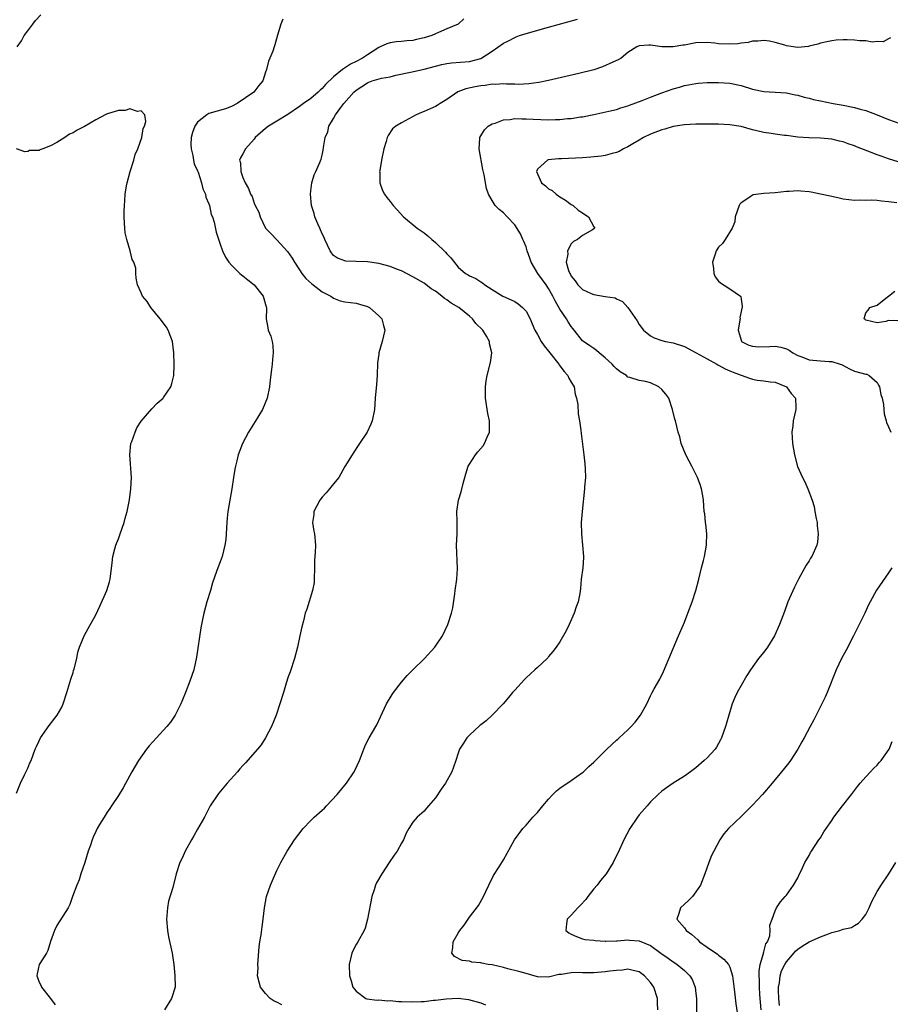
# Model space of a CAD drawing. Units: inches. Extents: x 2580000 to 2583000, y 1503000 to 1506000.
# Drawn here: x 2580606 to 2580759, y 1503712 to 1503886 of the extents above; entities that cross this region are included whole.
import ezdxf

# ---------------------------------------------------------------- set-up
doc = ezdxf.new("R2010")
doc.units = ezdxf.units.IN
doc.header["$MEASUREMENT"] = 0
doc.layers.add('LD25801503_2ft', color=80, linetype='Continuous')

msp = doc.modelspace()

# ---------------------------------------------------------------- linework, layer by layer
at = {"layer": 'LD25801503_2ft'}
for points, elevation in [([(2580605.13, 1503881), (2580605.91, 1503882.09), (2580606.37, 1503883), (2580607, 1503883.86), (2580607.89, 1503885), (2580608.35, 1503885.65), (2580609.33, 1503886.67)], 8236), ([(2580652.07, 1503885.93), (2580651.71, 1503885), (2580651.09, 1503883.09), (2580650.65, 1503881.35), (2580650.52, 1503881), (2580650.27, 1503880.27), (2580649.77, 1503879), (2580649.51, 1503878.49), (2580649.17, 1503877), (2580649, 1503876.56), (2580648.49, 1503875), (2580647.81, 1503874.19), (2580646.93, 1503873), (2580644.01, 1503871), (2580643, 1503870.47), (2580641.91, 1503870.09), (2580639, 1503869.24), (2580638.63, 1503869), (2580637, 1503867.74), (2580636.49, 1503867), (2580636.1, 1503865.9), (2580635.86, 1503865), (2580635.8, 1503863.8), (2580635.83, 1503863), (2580636.17, 1503861.83), (2580636.27, 1503861), (2580636.38, 1503860.38), (2580637, 1503859.14), (2580637.09, 1503858.91), (2580637.7, 1503857), (2580637.92, 1503855.92), (2580638.38, 1503855), (2580638.47, 1503854.47), (2580639, 1503853.3), (2580639.09, 1503853), (2580639.41, 1503851.41), (2580639.61, 1503851), (2580639.92, 1503850.08), (2580640.27, 1503848.27), (2580641, 1503846.17), (2580641.38, 1503845), (2580641.9, 1503843.9), (2580642.54, 1503843), (2580643, 1503842.48), (2580644.45, 1503841), (2580644.75, 1503840.75), (2580645, 1503840.58), (2580645.85, 1503839.85), (2580646.98, 1503838.98), (2580648.6, 1503837), (2580649.1, 1503835.1), (2580649.15, 1503835), (2580649.19, 1503834.81), (2580649.11, 1503833), (2580649.38, 1503831.38), (2580649.48, 1503831), (2580649.92, 1503829.92), (2580650.16, 1503829), (2580650.27, 1503828.27), (2580650.36, 1503827), (2580650.21, 1503825.79), (2580650.14, 1503825), (2580650.04, 1503824.04), (2580649.79, 1503822.21), (2580649.69, 1503821), (2580649.27, 1503819), (2580648.44, 1503817), (2580647.16, 1503814.84), (2580645.97, 1503813), (2580644.93, 1503811), (2580644.16, 1503809), (2580643.91, 1503807.91), (2580643.68, 1503807), (2580643.58, 1503806.42), (2580643.36, 1503805), (2580643.03, 1503803), (2580642.66, 1503801), (2580642.34, 1503799), (2580642.21, 1503797.79), (2580642.15, 1503797), (2580642.04, 1503795), (2580641.96, 1503794.04), (2580641.83, 1503793), (2580641.32, 1503791), (2580641, 1503790.08), (2580640.57, 1503789), (2580640.35, 1503788.35), (2580639.64, 1503786.36), (2580639.27, 1503785), (2580638.65, 1503783), (2580638.1, 1503781), (2580637.88, 1503779.88), (2580637.58, 1503778.42), (2580636.78, 1503773.22), (2580636.32, 1503771), (2580635.97, 1503770.03), (2580635.64, 1503769), (2580634.87, 1503767), (2580634.3, 1503765.7), (2580634.03, 1503765), (2580633.02, 1503762.98), (2580632.21, 1503761.79), (2580631.58, 1503761), (2580629.71, 1503759), (2580628.43, 1503757.57), (2580627.96, 1503757), (2580626.55, 1503755), (2580625.36, 1503753), (2580625, 1503752.35), (2580623.84, 1503750.16), (2580623, 1503748.83), (2580621.76, 1503747), (2580621.47, 1503746.53), (2580621, 1503745.86), (2580620.47, 1503745), (2580619.68, 1503743.68), (2580619.28, 1503743), (2580619, 1503742.47), (2580618.53, 1503741.47), (2580618.35, 1503741), (2580618.05, 1503740.05), (2580617.69, 1503739), (2580617.08, 1503737), (2580616.39, 1503735), (2580616.06, 1503733.94), (2580615.64, 1503733), (2580614.92, 1503731), (2580614.43, 1503729.57), (2580614.15, 1503729), (2580612.16, 1503725.84), (2580611.69, 1503725), (2580611, 1503723.05), (2580610.53, 1503721.47), (2580610.29, 1503721), (2580609.04, 1503719), (2580608.64, 1503717.36), (2580608.58, 1503717), (2580608.7, 1503716.7), (2580609, 1503715.86), (2580609.31, 1503715.31), (2580609.42, 1503715), (2580610.99, 1503712.99), (2580611.86, 1503711.86)], 8238), ([(2580684.04, 1503885.96), (2580683.01, 1503885), (2580681, 1503884.21), (2580679.57, 1503883.57), (2580679, 1503883.34), (2580678.37, 1503883), (2580677, 1503882.61), (2580675.67, 1503882.33), (2580675, 1503882.16), (2580673.93, 1503882.07), (2580673, 1503881.95), (2580672.09, 1503881.91), (2580671, 1503881.75), (2580670.42, 1503881.58), (2580669.22, 1503881), (2580669, 1503880.92), (2580667, 1503879.61), (2580666.14, 1503879), (2580665, 1503878.41), (2580664.02, 1503877.98), (2580662.6, 1503877), (2580661, 1503875.72), (2580659.6, 1503874.4), (2580659, 1503873.68), (2580658.63, 1503873.37), (2580658.26, 1503873), (2580657, 1503871.92), (2580655.68, 1503871), (2580655, 1503870.5), (2580652.92, 1503869.08), (2580651, 1503867.89), (2580649.49, 1503867), (2580649, 1503866.61), (2580647.18, 1503865), (2580647, 1503864.72), (2580645.44, 1503863), (2580645, 1503862.12), (2580644.55, 1503861.45), (2580644.37, 1503861), (2580644.56, 1503860.56), (2580644.63, 1503859), (2580645, 1503857.92), (2580645.38, 1503857), (2580646.01, 1503856.01), (2580646.36, 1503855), (2580646.61, 1503854.61), (2580647, 1503853.41), (2580647.19, 1503853), (2580647.8, 1503851.8), (2580648.05, 1503851), (2580648.99, 1503849), (2580650, 1503848), (2580650.91, 1503847), (2580651, 1503846.92), (2580652.9, 1503844.9), (2580653.71, 1503843.71), (2580654.11, 1503843), (2580655, 1503841.67), (2580655.42, 1503841), (2580656.12, 1503840.12), (2580657.17, 1503839.17), (2580657.41, 1503839), (2580659, 1503837.77), (2580660.54, 1503837), (2580661, 1503836.62), (2580662.2, 1503836.2), (2580663, 1503835.97), (2580665, 1503835.73), (2580665.58, 1503835.58), (2580667, 1503835.18), (2580667.37, 1503835), (2580669, 1503833.5), (2580669.52, 1503833), (2580669.81, 1503831.81), (2580670.05, 1503831), (2580669.61, 1503829), (2580669.03, 1503827), (2580669, 1503826.76), (2580668.79, 1503825.21), (2580668.69, 1503823), (2580668.58, 1503821.42), (2580668.37, 1503819), (2580668.23, 1503817), (2580667.85, 1503815), (2580667.6, 1503814.4), (2580666.93, 1503813), (2580665.61, 1503811), (2580665.38, 1503810.62), (2580664.58, 1503809.42), (2580664.27, 1503809), (2580663, 1503806.92), (2580661.92, 1503805), (2580661, 1503803.87), (2580660.32, 1503803), (2580659.71, 1503802.29), (2580659, 1503801.5), (2580658.61, 1503801), (2580657.54, 1503799), (2580657.53, 1503798.47), (2580657.31, 1503797), (2580657.52, 1503795.52), (2580657.64, 1503795), (2580657.79, 1503793), (2580657.74, 1503791.74), (2580657.64, 1503790.36), (2580657.66, 1503789), (2580657.61, 1503787), (2580657.56, 1503786.44), (2580657.28, 1503785), (2580656.26, 1503781.74), (2580656.01, 1503781), (2580655.69, 1503779.69), (2580655.39, 1503778.61), (2580655.07, 1503777), (2580654.62, 1503775), (2580654.08, 1503773), (2580653.33, 1503770.67), (2580653, 1503769.75), (2580652.65, 1503768.65), (2580652.16, 1503767), (2580651.54, 1503765), (2580650.86, 1503763), (2580650.03, 1503761), (2580648.96, 1503759), (2580648.21, 1503757.79), (2580647.6, 1503757), (2580645.43, 1503754.57), (2580645, 1503754.13), (2580644.47, 1503753.53), (2580644.02, 1503753), (2580642.23, 1503751), (2580640.74, 1503749.26), (2580640.54, 1503749), (2580639.23, 1503747), (2580638.19, 1503745), (2580637, 1503742.9), (2580636.32, 1503741.68), (2580635.92, 1503741), (2580634.8, 1503739), (2580634.26, 1503737.74), (2580633.85, 1503737), (2580633.19, 1503735), (2580632.6, 1503732.6), (2580631.86, 1503730.14), (2580631.65, 1503729), (2580631.58, 1503727.58), (2580631.52, 1503727), (2580631.69, 1503725), (2580631.88, 1503723.88), (2580632.5, 1503721), (2580632.54, 1503720.54), (2580632.81, 1503719), (2580632.99, 1503717.01), (2580633.04, 1503715), (2580632.41, 1503713), (2580631.12, 1503711)], 8240), ([(2580651.85, 1503711.85), (2580651, 1503712.32), (2580650.51, 1503712.51), (2580649.81, 1503713), (2580649, 1503713.86), (2580648.11, 1503715), (2580647.87, 1503715.87), (2580647.59, 1503717), (2580647.67, 1503718.33), (2580647.66, 1503719), (2580647.89, 1503722.11), (2580648, 1503723), (2580648.2, 1503724.2), (2580648.37, 1503725.63), (2580648.58, 1503727), (2580648.81, 1503729), (2580649.19, 1503731), (2580649.89, 1503733), (2580650.21, 1503733.79), (2580651, 1503735.56), (2580651.69, 1503737), (2580652.81, 1503739), (2580654.13, 1503741), (2580655.64, 1503743), (2580657, 1503744.42), (2580657.59, 1503745), (2580659, 1503746.24), (2580659.39, 1503746.61), (2580659.78, 1503747), (2580661.62, 1503749), (2580663.28, 1503751), (2580664.67, 1503753), (2580664.79, 1503753.21), (2580665.6, 1503755), (2580666.33, 1503757), (2580666.53, 1503757.47), (2580667, 1503758.48), (2580667.27, 1503759), (2580668.48, 1503761), (2580668.67, 1503761.33), (2580669.31, 1503762.69), (2580670.38, 1503765), (2580671.35, 1503766.65), (2580671.6, 1503767), (2580673, 1503768.81), (2580673.98, 1503770.02), (2580675, 1503771.02), (2580677.09, 1503773), (2580678.91, 1503775), (2580680.24, 1503777), (2580681.22, 1503779), (2580681.86, 1503781), (2580682.06, 1503781.94), (2580682.41, 1503784.41), (2580682.51, 1503785), (2580682.81, 1503787), (2580682.92, 1503788.92), (2580682.72, 1503793), (2580682.82, 1503795), (2580682.82, 1503797.18), (2580682.78, 1503799), (2580683.09, 1503801), (2580683.56, 1503802.44), (2580683.9, 1503803.9), (2580684.36, 1503805.64), (2580684.81, 1503807), (2580685, 1503807.33), (2580686.09, 1503809), (2580686.51, 1503809.49), (2580687.41, 1503810.59), (2580687.66, 1503811), (2580688.11, 1503812.11), (2580688.53, 1503813), (2580688.57, 1503813.43), (2580688.54, 1503815), (2580688.26, 1503816.26), (2580687.85, 1503819), (2580687.86, 1503819.86), (2580687.83, 1503821), (2580687.96, 1503822.04), (2580688.11, 1503823), (2580688.71, 1503825.29), (2580688.99, 1503827), (2580688.58, 1503828.58), (2580688.57, 1503829), (2580688.04, 1503829.96), (2580687.37, 1503831), (2580686.15, 1503832.15), (2580685.57, 1503833), (2580685, 1503833.48), (2580683.13, 1503835), (2580681.78, 1503835.78), (2580681, 1503836.36), (2580680.58, 1503836.58), (2580680.12, 1503837), (2580679, 1503837.85), (2580678.27, 1503838.27), (2580677, 1503839.27), (2580675, 1503840.42), (2580673, 1503841.45), (2580672.29, 1503841.71), (2580671, 1503842.24), (2580669, 1503842.76), (2580667, 1503843.05), (2580665, 1503843.14), (2580663.19, 1503843.19), (2580663, 1503843.22), (2580661.72, 1503843.72), (2580661, 1503844.2), (2580660.63, 1503844.63), (2580660.4, 1503845), (2580659.48, 1503847), (2580659.35, 1503847.35), (2580659, 1503848.01), (2580658.72, 1503848.72), (2580658.57, 1503849), (2580658.22, 1503849.78), (2580657.71, 1503851), (2580657.57, 1503851.57), (2580657.12, 1503853), (2580656.94, 1503855), (2580657, 1503855.59), (2580657.19, 1503857), (2580657.6, 1503858.4), (2580657.89, 1503859), (2580658.57, 1503860.57), (2580658.81, 1503861.19), (2580659, 1503861.9), (2580659.2, 1503862.8), (2580659.26, 1503863.26), (2580659.55, 1503865), (2580659.97, 1503866.03), (2580660.2, 1503867), (2580661, 1503868.34), (2580661.37, 1503869), (2580662.3, 1503870.3), (2580662.84, 1503871), (2580664.59, 1503873), (2580665, 1503873.37), (2580666, 1503874), (2580667, 1503874.69), (2580667.23, 1503874.77), (2580667.84, 1503875), (2580669.47, 1503875.47), (2580671, 1503875.75), (2580672.03, 1503876.03), (2580674.57, 1503876.57), (2580677, 1503877.06), (2580679, 1503877.58), (2580680.11, 1503877.89), (2580681, 1503878.06), (2580681.82, 1503878.18), (2580685, 1503878.41), (2580687.04, 1503878.96), (2580689, 1503880.26), (2580691, 1503881.66), (2580691.93, 1503882.07), (2580693, 1503882.69), (2580693.24, 1503882.76), (2580693.83, 1503883), (2580695, 1503883.4), (2580699, 1503884.49), (2580704.09, 1503885.91)], 8242), ([(2580759.37, 1503882.63), (2580759, 1503882.41), (2580758.08, 1503881.92), (2580757, 1503881.94), (2580756.16, 1503881.84), (2580755, 1503882.09), (2580753.91, 1503882.09), (2580753, 1503882.22), (2580751.73, 1503882.27), (2580751, 1503882.23), (2580749.78, 1503882.22), (2580749, 1503882.08), (2580748.12, 1503881.88), (2580747, 1503881.68), (2580746.53, 1503881.47), (2580745, 1503881.14), (2580744.89, 1503881.11), (2580743, 1503880.92), (2580741, 1503881.2), (2580740.7, 1503881.3), (2580739, 1503881.78), (2580738, 1503882), (2580737, 1503882.16), (2580735.97, 1503882.03), (2580735, 1503882.02), (2580734.23, 1503881.77), (2580733, 1503881.69), (2580732.42, 1503881.58), (2580731, 1503881.5), (2580729, 1503881.57), (2580728.33, 1503881.67), (2580727, 1503881.78), (2580725, 1503881.72), (2580723, 1503881.32), (2580722.71, 1503881.29), (2580721, 1503881), (2580719, 1503881.03), (2580717, 1503881.3), (2580716.68, 1503881.32), (2580715, 1503881.18), (2580714.55, 1503881), (2580713, 1503880.04), (2580711.79, 1503879), (2580711.27, 1503878.73), (2580710.32, 1503878.32), (2580708.49, 1503877.51), (2580707, 1503876.99), (2580704.34, 1503876.34), (2580699, 1503875.09), (2580697.25, 1503874.75), (2580695.49, 1503874.51), (2580693.6, 1503874.4), (2580693, 1503874.42), (2580691.58, 1503874.42), (2580691, 1503874.47), (2580689.61, 1503874.39), (2580689, 1503874.41), (2580687.78, 1503874.22), (2580687, 1503874.15), (2580686.02, 1503873.98), (2580684.37, 1503873.63), (2580682.94, 1503873.06), (2580681, 1503871.72), (2580679.81, 1503871), (2580679.33, 1503870.67), (2580679, 1503870.48), (2580678.05, 1503870.05), (2580677, 1503869.59), (2580676.56, 1503869.44), (2580675.61, 1503869), (2580674.28, 1503868.28), (2580673, 1503867.63), (2580671.99, 1503867), (2580671.44, 1503866.56), (2580670.63, 1503865.37), (2580670.5, 1503865), (2580670.32, 1503864.31), (2580669.88, 1503863), (2580669.46, 1503861), (2580669.16, 1503859.16), (2580669.15, 1503859), (2580669.18, 1503858.82), (2580669.19, 1503857), (2580669.64, 1503855.64), (2580670, 1503855), (2580670.42, 1503854.42), (2580671, 1503853.73), (2580671.53, 1503853), (2580672.24, 1503852.25), (2580673.34, 1503851), (2580675.77, 1503849), (2580677, 1503848.2), (2580677.66, 1503847.66), (2580678.36, 1503847), (2580679, 1503846.47), (2580680.78, 1503844.78), (2580681, 1503844.49), (2580681.74, 1503843.74), (2580683, 1503842.13), (2580684.34, 1503841), (2580684.77, 1503840.77), (2580685, 1503840.6), (2580686.13, 1503840.13), (2580687, 1503839.51), (2580687.33, 1503839.33), (2580687.72, 1503839), (2580689, 1503838.17), (2580690.93, 1503837), (2580692.37, 1503836.37), (2580693, 1503836.04), (2580693.62, 1503835.62), (2580694.4, 1503835), (2580695, 1503834.34), (2580695.72, 1503833), (2580696.11, 1503832.11), (2580696.55, 1503831), (2580697, 1503830.22), (2580697.65, 1503829), (2580698.22, 1503828.22), (2580699, 1503827.29), (2580699.2, 1503827), (2580700.77, 1503825), (2580700.85, 1503824.85), (2580701, 1503824.67), (2580701.71, 1503823.71), (2580702.41, 1503823), (2580702.54, 1503822.54), (2580703, 1503821.78), (2580703.5, 1503821), (2580703.7, 1503819.7), (2580703.93, 1503819), (2580704.14, 1503817.86), (2580704.24, 1503816.24), (2580704.43, 1503815), (2580704.67, 1503813.33), (2580704.72, 1503812.72), (2580705, 1503810.86), (2580705.23, 1503809), (2580705.37, 1503807.37), (2580705.47, 1503806.53), (2580705.48, 1503805), (2580705.34, 1503803.34), (2580705.35, 1503803), (2580704.9, 1503799), (2580704.75, 1503797), (2580704.78, 1503795), (2580705, 1503793), (2580705.14, 1503791), (2580705.14, 1503790.86), (2580705.01, 1503789), (2580704.76, 1503787), (2580704.65, 1503785.35), (2580704.48, 1503784.48), (2580704.23, 1503783), (2580703.85, 1503782.15), (2580703.51, 1503781), (2580702.62, 1503779), (2580702.1, 1503777.9), (2580701, 1503775.98), (2580700.33, 1503775), (2580699.75, 1503774.25), (2580699, 1503773.36), (2580698.85, 1503773.15), (2580698.71, 1503773), (2580697, 1503771.44), (2580696.57, 1503771), (2580695, 1503769.58), (2580694.72, 1503769.28), (2580693, 1503767.44), (2580692.62, 1503767), (2580691.9, 1503766.1), (2580690.97, 1503765.03), (2580689.04, 1503763), (2580687.97, 1503762.03), (2580687, 1503761.32), (2580686.84, 1503761.16), (2580685, 1503759.45), (2580684.57, 1503759), (2580683.95, 1503758.05), (2580683.24, 1503757), (2580683, 1503756.32), (2580682.6, 1503755), (2580682.19, 1503753.81), (2580681.88, 1503753), (2580680.78, 1503751), (2580680.04, 1503749.96), (2580679, 1503748.39), (2580677.8, 1503747), (2580677.44, 1503746.56), (2580677, 1503746.07), (2580675.78, 1503745), (2580675, 1503744.12), (2580674.29, 1503743), (2580673.85, 1503742.15), (2580673.35, 1503741), (2580673, 1503740.41), (2580672.22, 1503739), (2580671.73, 1503738.27), (2580670.83, 1503737), (2580669.51, 1503735), (2580668.62, 1503733.38), (2580668.44, 1503733), (2580668.19, 1503732.19), (2580667.79, 1503731), (2580667.03, 1503727), (2580666.58, 1503725.42), (2580666.43, 1503725), (2580665.3, 1503723), (2580665, 1503722.52), (2580664.47, 1503721.53), (2580664.23, 1503721), (2580663.76, 1503719), (2580663.82, 1503717), (2580664.11, 1503716.11), (2580664.42, 1503715), (2580665, 1503714.29), (2580666.69, 1503713), (2580666.91, 1503712.91), (2580668.69, 1503712.69), (2580669, 1503712.72), (2580670.58, 1503712.58), (2580671, 1503712.63), (2580672.47, 1503712.47), (2580673, 1503712.47), (2580675, 1503712.37), (2580676.46, 1503712.46), (2580677, 1503712.47), (2580678.68, 1503712.68), (2580679, 1503712.7), (2580680.92, 1503712.92), (2580683, 1503713.01), (2580684.82, 1503712.82), (2580687, 1503712.19), (2580687.85, 1503711.85)], 8244), ([(2580718.28, 1503711), (2580718.23, 1503712.23), (2580718.25, 1503713), (2580717.57, 1503715), (2580717, 1503715.78), (2580715.94, 1503717), (2580715, 1503717.71), (2580714.16, 1503717.84), (2580713, 1503718.14), (2580712.02, 1503717.98), (2580711, 1503717.93), (2580709.78, 1503717.78), (2580709, 1503717.66), (2580707, 1503717.48), (2580705, 1503717.48), (2580704.46, 1503717.54), (2580703, 1503717.52), (2580701.24, 1503717.24), (2580701, 1503717.24), (2580700.77, 1503717.23), (2580699, 1503716.76), (2580697, 1503716.82), (2580695, 1503717.38), (2580693.75, 1503717.75), (2580691.77, 1503718.23), (2580691, 1503718.44), (2580689, 1503718.9), (2580688.31, 1503719), (2580687.22, 1503719.22), (2580687, 1503719.29), (2580685.42, 1503719.42), (2580685, 1503719.54), (2580683.71, 1503719.71), (2580682.39, 1503720.39), (2580681.89, 1503721), (2580682.07, 1503721.93), (2580682.13, 1503723), (2580683, 1503724.52), (2580683.34, 1503725), (2580684.06, 1503725.94), (2580685, 1503727.34), (2580686.61, 1503729.39), (2580687.49, 1503731), (2580687.89, 1503731.89), (2580688.41, 1503733), (2580688.62, 1503733.38), (2580689, 1503734.19), (2580689.28, 1503734.72), (2580690.25, 1503736.25), (2580690.85, 1503737.15), (2580691, 1503737.46), (2580692.97, 1503741), (2580694.43, 1503743), (2580695, 1503743.58), (2580696.23, 1503745), (2580697, 1503745.8), (2580697.98, 1503747), (2580699, 1503748.2), (2580699.74, 1503749), (2580700.38, 1503749.62), (2580701, 1503750.11), (2580703, 1503751.46), (2580705, 1503752.89), (2580705.13, 1503753), (2580706.08, 1503753.92), (2580707, 1503754.73), (2580709.29, 1503757), (2580711, 1503758.58), (2580711.21, 1503758.79), (2580711.45, 1503759), (2580713, 1503760.42), (2580713.6, 1503761), (2580714.25, 1503761.75), (2580715.23, 1503763), (2580716.33, 1503765), (2580717, 1503766.45), (2580717.29, 1503767), (2580717.66, 1503767.66), (2580718.64, 1503769.36), (2580719.3, 1503770.7), (2580721.95, 1503777), (2580722.82, 1503779), (2580723, 1503779.44), (2580723.6, 1503781), (2580724.32, 1503783), (2580724.98, 1503785), (2580725.53, 1503787), (2580725.98, 1503789), (2580726.34, 1503790.34), (2580726.5, 1503791), (2580726.88, 1503793), (2580726.87, 1503793.13), (2580726.95, 1503795), (2580726.76, 1503796.76), (2580726.71, 1503797), (2580726.57, 1503798.57), (2580726.49, 1503799), (2580726.35, 1503801), (2580726.25, 1503801.75), (2580726.02, 1503803), (2580725.73, 1503803.73), (2580725.31, 1503805), (2580724.3, 1503807), (2580723.84, 1503807.84), (2580723.24, 1503809), (2580722.42, 1503811), (2580722.14, 1503812.14), (2580721.88, 1503813), (2580721.39, 1503815), (2580721.29, 1503815.29), (2580720.88, 1503817), (2580720.2, 1503819), (2580719.7, 1503819.7), (2580719, 1503820.53), (2580718.48, 1503821), (2580717, 1503821.68), (2580716.08, 1503821.92), (2580715, 1503822.08), (2580713.34, 1503822.66), (2580713, 1503822.71), (2580712.74, 1503823), (2580711.62, 1503823.62), (2580711, 1503824.16), (2580710.59, 1503824.59), (2580710.24, 1503825), (2580709, 1503826.11), (2580707.91, 1503827), (2580707.43, 1503827.43), (2580707, 1503827.78), (2580706.25, 1503828.25), (2580705.13, 1503829), (2580705, 1503829.11), (2580703.51, 1503831), (2580703.27, 1503831.27), (2580703, 1503831.61), (2580702.46, 1503832.46), (2580702.17, 1503833), (2580701, 1503834.69), (2580700.16, 1503836.16), (2580699.76, 1503837), (2580699, 1503838.32), (2580698.56, 1503839), (2580697.89, 1503839.89), (2580697.11, 1503841), (2580695.92, 1503843), (2580695.69, 1503843.69), (2580695.22, 1503845), (2580695, 1503845.71), (2580694.62, 1503846.62), (2580694.41, 1503847), (2580694.02, 1503848.02), (2580693, 1503849.57), (2580691.68, 1503851), (2580691, 1503851.69), (2580690.27, 1503852.27), (2580689.58, 1503853), (2580689, 1503853.89), (2580688.35, 1503855), (2580688.01, 1503856.01), (2580687.6, 1503858.4), (2580687.36, 1503859.36), (2580686.7, 1503863), (2580686.85, 1503864.85), (2580686.85, 1503865), (2580687.65, 1503866.35), (2580688.3, 1503867), (2580689, 1503867.43), (2580689.57, 1503867.57), (2580691, 1503868.14), (2580692.18, 1503868.18), (2580693, 1503868.34), (2580694.28, 1503868.28), (2580695, 1503868.3), (2580696.24, 1503868.24), (2580699, 1503868.16), (2580700.21, 1503868.21), (2580701, 1503868.2), (2580702.34, 1503868.34), (2580703, 1503868.37), (2580704.64, 1503868.64), (2580705, 1503868.68), (2580707, 1503869.07), (2580709.64, 1503869.64), (2580711, 1503869.98), (2580711.76, 1503870.24), (2580713, 1503870.58), (2580713.29, 1503870.71), (2580715.52, 1503871.52), (2580717, 1503872.12), (2580719, 1503872.88), (2580721, 1503873.6), (2580722.09, 1503873.91), (2580723, 1503874.2), (2580723.7, 1503874.3), (2580725, 1503874.56), (2580725.42, 1503874.58), (2580727, 1503874.7), (2580729, 1503874.72), (2580731, 1503874.6), (2580733, 1503874.17), (2580735, 1503873.57), (2580737, 1503873.16), (2580739, 1503873.04), (2580741, 1503872.88), (2580742.54, 1503872.54), (2580743, 1503872.47), (2580744.14, 1503872.14), (2580745, 1503871.94), (2580745.75, 1503871.75), (2580747, 1503871.46), (2580749.27, 1503871), (2580751, 1503870.7), (2580753, 1503870.3), (2580753.99, 1503870.01), (2580755, 1503869.76), (2580757.03, 1503869.03), (2580759, 1503868.22), (2580761, 1503867.46)], 8246), ([(2580605, 1503749.21), (2580605.7, 1503751), (2580606.45, 1503752.45), (2580607, 1503753.66), (2580607.39, 1503754.61), (2580607.58, 1503755), (2580608.31, 1503757), (2580608.55, 1503757.45), (2580609, 1503758.5), (2580609.25, 1503759), (2580610.8, 1503761.2), (2580612.21, 1503763), (2580613, 1503764.42), (2580613.27, 1503765), (2580613.91, 1503767), (2580614.61, 1503769.39), (2580615, 1503770.54), (2580615.1, 1503770.9), (2580615.2, 1503771.2), (2580615.65, 1503773), (2580615.86, 1503774.14), (2580616.16, 1503775), (2580616.94, 1503777), (2580617.66, 1503778.34), (2580619, 1503780.7), (2580619.74, 1503782.26), (2580620.98, 1503785), (2580621.45, 1503786.55), (2580621.57, 1503787), (2580621.91, 1503789.91), (2580622.01, 1503791), (2580622.4, 1503792.4), (2580622.53, 1503793), (2580622.66, 1503793.34), (2580623, 1503794.13), (2580623.34, 1503795), (2580624.05, 1503797), (2580624.23, 1503797.77), (2580624.56, 1503799), (2580624.95, 1503801.05), (2580625.21, 1503803), (2580625.3, 1503805), (2580625, 1503809), (2580625.21, 1503811), (2580625.35, 1503811.35), (2580625.94, 1503813), (2580626.26, 1503813.74), (2580627.05, 1503814.95), (2580628.89, 1503817.11), (2580629.88, 1503818.12), (2580630.89, 1503819), (2580631, 1503819.13), (2580632.26, 1503821), (2580632.45, 1503821.55), (2580632.8, 1503823), (2580632.83, 1503824.83), (2580632.84, 1503825), (2580632.8, 1503827), (2580632.56, 1503829), (2580632.27, 1503829.73), (2580631.8, 1503831), (2580631.5, 1503831.5), (2580630.39, 1503833), (2580628.72, 1503835), (2580628.08, 1503836.08), (2580627.25, 1503837), (2580627, 1503837.59), (2580626.35, 1503839), (2580626.16, 1503840.16), (2580626.09, 1503841), (2580626.07, 1503841.93), (2580625.72, 1503843), (2580625.45, 1503843.45), (2580625.11, 1503845), (2580624.47, 1503847), (2580624.2, 1503848.2), (2580624.12, 1503849), (2580624.11, 1503849.89), (2580624.02, 1503851), (2580624.01, 1503852.01), (2580624.07, 1503853), (2580624.16, 1503853.84), (2580624.23, 1503855), (2580624.45, 1503856.45), (2580624.55, 1503857), (2580625.08, 1503859), (2580625.73, 1503861), (2580625.99, 1503862.01), (2580626.44, 1503863), (2580627.15, 1503865), (2580627.4, 1503866.6), (2580627.64, 1503867), (2580627.86, 1503867.86), (2580627.67, 1503869), (2580627, 1503869.74), (2580626.38, 1503869.62), (2580625, 1503870.08), (2580624.21, 1503869.79), (2580623, 1503869.79), (2580621.25, 1503869.25), (2580620.88, 1503869.12), (2580619, 1503868.12), (2580617.02, 1503866.98), (2580615.71, 1503866.29), (2580615, 1503865.85), (2580614.38, 1503865.62), (2580613.52, 1503865), (2580612.15, 1503864.15), (2580611, 1503863.56), (2580609.63, 1503863), (2580609.15, 1503862.85), (2580609, 1503862.73), (2580607.3, 1503862.7), (2580607, 1503862.55), (2580606.49, 1503862.49), (2580605, 1503863)], 8236), ([(2580760.72, 1503860.72), (2580759, 1503861.25), (2580757.7, 1503861.7), (2580757, 1503861.95), (2580755.39, 1503862.61), (2580753.39, 1503863.39), (2580753, 1503863.57), (2580751.9, 1503863.9), (2580751, 1503864.26), (2580750.38, 1503864.38), (2580749, 1503864.71), (2580747, 1503864.88), (2580744.93, 1503864.93), (2580743, 1503865.06), (2580741, 1503865.34), (2580740.64, 1503865.36), (2580739, 1503865.61), (2580738.31, 1503865.69), (2580737, 1503865.89), (2580735.79, 1503866.21), (2580735, 1503866.37), (2580733, 1503866.96), (2580731, 1503867.26), (2580729, 1503867.35), (2580727, 1503867.38), (2580725, 1503867.36), (2580723, 1503867.25), (2580721, 1503866.95), (2580719.49, 1503866.51), (2580719, 1503866.39), (2580717, 1503865.6), (2580715.78, 1503865), (2580715, 1503864.52), (2580713.87, 1503863.87), (2580713, 1503863.35), (2580712.21, 1503863), (2580711.44, 1503862.56), (2580711, 1503862.38), (2580710.2, 1503862.2), (2580709, 1503861.83), (2580708.3, 1503861.7), (2580706.45, 1503861.55), (2580705, 1503861.44), (2580701.27, 1503861.27), (2580700.74, 1503861.26), (2580698.94, 1503861.06), (2580698.77, 1503861), (2580697, 1503859.4), (2580696.85, 1503859), (2580697, 1503858.59), (2580697.76, 1503857), (2580698.46, 1503856.46), (2580699, 1503855.96), (2580699.64, 1503855.64), (2580700.31, 1503855), (2580701, 1503854.51), (2580701.95, 1503853.95), (2580703, 1503853.19), (2580703.32, 1503853), (2580704.2, 1503852.2), (2580705, 1503851.71), (2580705.4, 1503851.4), (2580706.06, 1503851), (2580707, 1503849.21), (2580707.13, 1503849), (2580707, 1503848.86), (2580706.73, 1503848.73), (2580705, 1503847.72), (2580704.08, 1503847), (2580703.37, 1503846.63), (2580703, 1503846.21), (2580702.35, 1503845), (2580702.41, 1503844.41), (2580702.11, 1503843), (2580702.49, 1503841.51), (2580702.72, 1503841), (2580702.83, 1503840.83), (2580703, 1503840.52), (2580703.7, 1503839.7), (2580704.15, 1503839), (2580705, 1503838.18), (2580706.52, 1503837.48), (2580707, 1503837.28), (2580709, 1503836.95), (2580710.72, 1503836.72), (2580711, 1503836.55), (2580712.05, 1503836.05), (2580713, 1503834.98), (2580714.62, 1503832.62), (2580715, 1503832.01), (2580715.76, 1503831), (2580717, 1503830.01), (2580717.66, 1503829.66), (2580719, 1503829.16), (2580719.65, 1503829), (2580721, 1503828.76), (2580723, 1503828.13), (2580725.03, 1503827), (2580727, 1503825.94), (2580728.72, 1503825), (2580728.89, 1503824.89), (2580729, 1503824.84), (2580730.16, 1503824.16), (2580731, 1503823.79), (2580731.56, 1503823.56), (2580733, 1503823.02), (2580734.5, 1503822.5), (2580735, 1503822.31), (2580735.83, 1503822.17), (2580737, 1503822.05), (2580738.11, 1503821.89), (2580739, 1503821.78), (2580741.02, 1503821), (2580741.83, 1503819.83), (2580742.58, 1503819), (2580742.66, 1503817.34), (2580742.65, 1503817), (2580742.17, 1503815), (2580742.1, 1503814.1), (2580741.95, 1503813), (2580742.03, 1503812.03), (2580742.09, 1503811), (2580742.42, 1503809), (2580742.94, 1503806.94), (2580743.83, 1503805), (2580744.22, 1503804.22), (2580744.77, 1503803), (2580745.53, 1503801), (2580745.87, 1503799.87), (2580746.03, 1503799), (2580746.25, 1503797.75), (2580746.4, 1503797), (2580746.45, 1503796.45), (2580746.62, 1503795), (2580746.47, 1503793.53), (2580746.39, 1503793), (2580745.46, 1503791), (2580745.27, 1503790.73), (2580745, 1503790.27), (2580744.49, 1503789.51), (2580743.13, 1503787), (2580742.41, 1503785.59), (2580741.24, 1503783), (2580740.66, 1503781.34), (2580739.79, 1503779), (2580738.87, 1503777), (2580737.63, 1503775), (2580737, 1503774.16), (2580736.09, 1503773), (2580734.64, 1503771), (2580733.99, 1503770.01), (2580733, 1503768.27), (2580732.32, 1503767), (2580731.9, 1503766.1), (2580731.44, 1503765), (2580730.8, 1503763), (2580730.4, 1503761.6), (2580730.25, 1503761), (2580729.55, 1503759), (2580729.37, 1503758.63), (2580728.64, 1503757.36), (2580728.4, 1503757), (2580727, 1503755.48), (2580726.49, 1503755), (2580725, 1503753.7), (2580724.08, 1503753), (2580723, 1503752.21), (2580721.01, 1503750.99), (2580719.81, 1503750.19), (2580719, 1503749.58), (2580718.34, 1503749), (2580717, 1503747.7), (2580716.37, 1503747), (2580715, 1503745.4), (2580714.67, 1503745), (2580713.32, 1503743), (2580712.27, 1503741), (2580711.25, 1503738.75), (2580711, 1503738.23), (2580710.37, 1503737), (2580709.13, 1503735), (2580708.18, 1503733.82), (2580707.56, 1503733), (2580707, 1503732.35), (2580705.94, 1503731), (2580705.54, 1503730.46), (2580704.58, 1503729.42), (2580704.16, 1503729), (2580703, 1503727.7), (2580702.28, 1503727), (2580702.14, 1503726.14), (2580702.03, 1503725), (2580702.59, 1503724.59), (2580703, 1503724.36), (2580703.91, 1503723.91), (2580705, 1503723.52), (2580705.4, 1503723.4), (2580707, 1503723.25), (2580707.19, 1503723.19), (2580709, 1503723.12), (2580709.1, 1503723.1), (2580711, 1503723.14), (2580711.13, 1503723.13), (2580713, 1503723.31), (2580713.27, 1503723.27), (2580715, 1503723.16), (2580717, 1503722.31), (2580718.84, 1503721), (2580719, 1503720.88), (2580720.12, 1503720.12), (2580721, 1503719.46), (2580721.29, 1503719.29), (2580721.7, 1503719), (2580723, 1503717.92), (2580723.95, 1503717), (2580724.35, 1503716.35), (2580724.88, 1503715), (2580725, 1503713.86), (2580725.09, 1503713), (2580725.16, 1503707.16)], 8248), ([(2580760.51, 1503853.49), (2580759, 1503853.68), (2580757.76, 1503853.76), (2580757, 1503853.89), (2580756.04, 1503853.96), (2580755, 1503853.91), (2580754.06, 1503853.94), (2580753, 1503853.9), (2580751, 1503854.15), (2580750.31, 1503854.31), (2580749, 1503854.57), (2580747.01, 1503855.01), (2580745.34, 1503855.34), (2580745, 1503855.4), (2580743.55, 1503855.54), (2580743, 1503855.57), (2580741.49, 1503855.49), (2580741, 1503855.45), (2580739, 1503855.22), (2580737, 1503855.11), (2580735.1, 1503854.9), (2580735, 1503854.85), (2580734.35, 1503854.35), (2580733, 1503853.49), (2580732.75, 1503853.25), (2580732.62, 1503853), (2580731.97, 1503851), (2580731.87, 1503850.13), (2580731.41, 1503849), (2580730.15, 1503847), (2580729.69, 1503846.31), (2580729, 1503845.64), (2580728.6, 1503845), (2580728.39, 1503844.39), (2580727.96, 1503843), (2580728.14, 1503841.86), (2580728.16, 1503841), (2580728.4, 1503840.4), (2580729, 1503839.62), (2580729.33, 1503839.33), (2580731, 1503838.28), (2580732.88, 1503837), (2580732.94, 1503836.94), (2580733, 1503836.44), (2580733.2, 1503835.2), (2580733.15, 1503835), (2580733.1, 1503834.9), (2580733, 1503834.31), (2580732.75, 1503833.25), (2580732.8, 1503833), (2580732.79, 1503832.79), (2580732.47, 1503831), (2580733.04, 1503829.04), (2580733.07, 1503829), (2580734.36, 1503828.36), (2580735, 1503828.18), (2580736.04, 1503828.04), (2580738.09, 1503828.09), (2580739, 1503828.14), (2580739.98, 1503827.98), (2580741, 1503827.7), (2580741.45, 1503827.45), (2580742.12, 1503827), (2580743, 1503826.54), (2580743.74, 1503826.26), (2580745, 1503825.73), (2580747, 1503825.56), (2580748.56, 1503825.44), (2580749, 1503825.46), (2580750.46, 1503825), (2580750.85, 1503824.85), (2580752.14, 1503824.14), (2580753, 1503823.78), (2580755, 1503823.23), (2580755.2, 1503823.2), (2580755.61, 1503823), (2580757, 1503821.76), (2580757.28, 1503821.28), (2580757.42, 1503821), (2580757.65, 1503819.65), (2580757.88, 1503819), (2580758.14, 1503817.86), (2580758.18, 1503817), (2580758.23, 1503816.23), (2580758.6, 1503815), (2580758.67, 1503814.67), (2580759, 1503813.91), (2580759.45, 1503813)], 8250), ([(2580760.65, 1503832.65), (2580759, 1503832.67), (2580758.54, 1503832.54), (2580757, 1503832.28), (2580755, 1503832.76), (2580754.89, 1503832.89), (2580754.73, 1503833), (2580754.77, 1503833.23), (2580755, 1503834.05), (2580755.46, 1503834.54), (2580755.73, 1503835), (2580757, 1503835.39), (2580758.86, 1503836.86), (2580759, 1503836.93), (2580759.03, 1503837), (2580760.12, 1503837.88)], 8252), ([(2580759.63, 1503789), (2580759, 1503788.12), (2580756.91, 1503785.09), (2580755.78, 1503783), (2580755.51, 1503782.49), (2580754.82, 1503781), (2580753.83, 1503779), (2580752.83, 1503777), (2580751.54, 1503774.46), (2580750.74, 1503773), (2580749.76, 1503771), (2580748.2, 1503767), (2580747.83, 1503766.17), (2580747.27, 1503765), (2580746.26, 1503763), (2580745.81, 1503762.2), (2580745.21, 1503761), (2580744.12, 1503759), (2580743.7, 1503758.3), (2580743, 1503757), (2580741.71, 1503755), (2580741.42, 1503754.58), (2580740.15, 1503753), (2580739, 1503751.64), (2580738.48, 1503751), (2580736.76, 1503749), (2580735, 1503747.1), (2580733, 1503745.14), (2580730.75, 1503743), (2580729.96, 1503742.04), (2580729.22, 1503741), (2580728.15, 1503739), (2580727.79, 1503738.21), (2580727.3, 1503737), (2580726.59, 1503735), (2580725.79, 1503733), (2580725, 1503731.82), (2580724.38, 1503731), (2580723.7, 1503730.3), (2580723, 1503729.64), (2580722.28, 1503729), (2580722, 1503728), (2580721.62, 1503727), (2580723, 1503725.43), (2580723.27, 1503725), (2580724.3, 1503724.3), (2580725.34, 1503723.34), (2580725.64, 1503723), (2580727, 1503722.04), (2580728.8, 1503720.79), (2580729, 1503720.62), (2580729.94, 1503719.94), (2580730.78, 1503719), (2580731, 1503718.51), (2580731.49, 1503717), (2580731.85, 1503714.15), (2580732.05, 1503712.05), (2580732.58, 1503708.58)], 8250), ([(2580736.53, 1503711), (2580736.31, 1503713.69), (2580736.23, 1503715), (2580736.23, 1503716.23), (2580736.19, 1503717), (2580736.19, 1503717.81), (2580736.38, 1503719), (2580736.94, 1503720.94), (2580736.94, 1503721.06), (2580737, 1503721.19), (2580737.37, 1503722.63), (2580737.63, 1503723), (2580738.05, 1503724.05), (2580738.14, 1503725), (2580738.08, 1503725.92), (2580738.5, 1503727), (2580739, 1503728.43), (2580739.25, 1503729), (2580739.94, 1503730.06), (2580740.8, 1503731), (2580741, 1503731.25), (2580742.27, 1503733), (2580743, 1503734.31), (2580743.32, 1503735), (2580743.65, 1503735.65), (2580744.27, 1503737), (2580744.52, 1503737.48), (2580745, 1503738.22), (2580745.27, 1503738.73), (2580745.44, 1503739), (2580746.74, 1503741), (2580747, 1503741.37), (2580747.62, 1503742.38), (2580748.03, 1503743), (2580749, 1503744.4), (2580749.39, 1503745), (2580750.91, 1503747), (2580752.49, 1503749), (2580753, 1503749.71), (2580753.56, 1503750.44), (2580754, 1503751), (2580755, 1503752.12), (2580755.85, 1503753), (2580756.4, 1503753.6), (2580757, 1503754.2), (2580757.37, 1503754.63), (2580757.74, 1503755), (2580759.12, 1503757), (2580759.66, 1503758.34)], 8252), ([(2580739.76, 1503711.76), (2580739.65, 1503713), (2580739.6, 1503714.4), (2580739.6, 1503715), (2580739.75, 1503715.76), (2580739.88, 1503717), (2580740.14, 1503717.86), (2580740.71, 1503719), (2580741, 1503719.46), (2580742.63, 1503721.37), (2580743, 1503721.71), (2580743.76, 1503722.24), (2580745, 1503722.96), (2580747, 1503723.84), (2580748.42, 1503724.42), (2580749, 1503724.61), (2580750.41, 1503725), (2580751, 1503725.23), (2580752.46, 1503725.54), (2580753, 1503725.85), (2580753.71, 1503726.29), (2580754.37, 1503727), (2580755, 1503727.81), (2580755.62, 1503729), (2580756.01, 1503729.99), (2580757, 1503731.88), (2580757.7, 1503733), (2580759.08, 1503735), (2580760.33, 1503737)], 8254)]:
    msp.add_lwpolyline(points, dxfattribs=dict(at, elevation=elevation))

doc.saveas('drawing.dxf')
